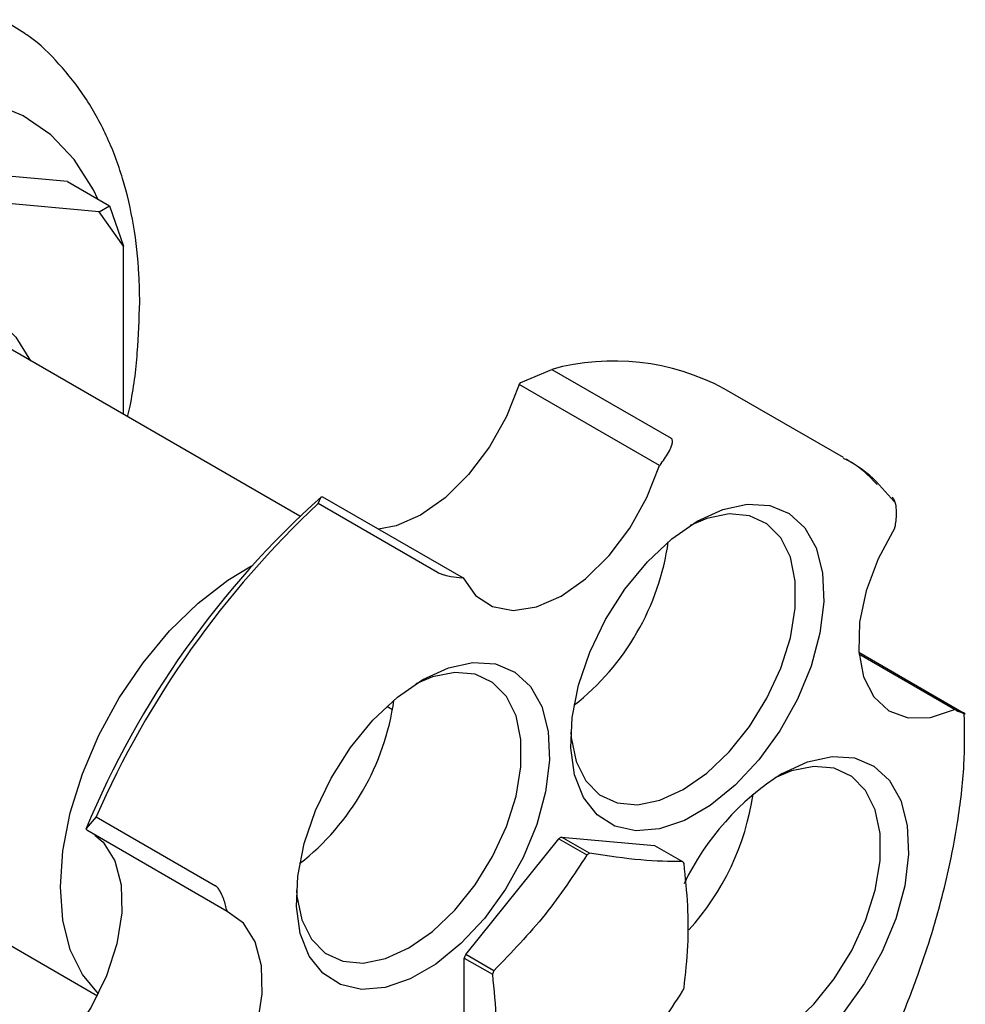
# Model space of a CAD drawing. Units: millimetres. Extents: x 4 to 1496, y 5 to 1495.
# Drawn here: x 368 to 416, y 1199 to 1249 of the extents above; entities that cross this region are included whole.
import ezdxf

# ---------------------------------------------------------------- set-up
doc = ezdxf.new("R2010")
doc.units = ezdxf.units.MM

msp = doc.modelspace()

# ---------------------------------------------------------------- linework, layer by layer
at = {"color": 7, "linetype": 'Continuous', "lineweight": 25}
for p, q in [((370.639, 1240.642), (356.851, 1241.875)), ((370.639, 1240.642), (372.761, 1239.418)), ((372.243, 1239.119), (360.904, 1240.133)), ((372.243, 1239.119), (372.761, 1239.418)), ((373.468, 1237.377), (372.243, 1239.119)), ((372.761, 1239.418), (373.468, 1237.377)), ((373.468, 1228.907), (373.468, 1237.377)), ((382.346, 1223.782), (366.179, 1233.115)), ((393.479, 1230.528), (395.035, 1231.182)), ((395.035, 1231.182), (401.046, 1227.713)), ((393.396, 1230.425), (393.479, 1230.528)), ((400.467, 1226.343), (393.396, 1230.425)), ((409.729, 1226.738), (403.719, 1230.207)), ((400.55, 1226.446), (400.467, 1226.343)), ((412.283, 1224.527), (411.534, 1225.365)), ((383.271, 1224.431), (383.43, 1224.767)), ((383.43, 1224.767), (383.496, 1224.762)), ((383.496, 1224.762), (390.567, 1220.68)), ((389.282, 1220.961), (383.271, 1224.431)), ((412.315, 1223.196), (412.331, 1223.291)), ((390.567, 1220.68), (390.501, 1220.685)), ((410.501, 1216.937), (415.783, 1213.888)), ((415.332, 1214.049), (410.51, 1216.833)), ((387.016, 1214.043), (386.73, 1214.208)), ((415.403, 1214.017), (415.332, 1214.049)), ((353.18, 1210.598), (372.153, 1199.645)), ((372.089, 1208.652), (371.59, 1208.07)), ((372.089, 1208.652), (378.099, 1205.182)), ((371.61, 1207.975), (371.59, 1208.07)), ((378.681, 1203.892), (371.61, 1207.975)), ((390.702, 1201.719), (395.39, 1207.551)), ((395.39, 1207.551), (396.804, 1206.734)), ((396.942, 1206.814), (395.528, 1207.63)), ((395.528, 1207.63), (400.216, 1207.211)), ((400.216, 1207.211), (401.63, 1206.395)), ((378.661, 1203.988), (378.681, 1203.892)), ((390.633, 1201.541), (392.047, 1200.725)), ((390.633, 1195.29), (390.633, 1201.541)), ((392.116, 1200.903), (390.702, 1201.719))]:
    msp.add_line(p, q, dxfattribs=at)
at = {"color": 7, "linetype": 'Continuous', "lineweight": 25, "flags": 128}
for points in [[(367.427, 1248.788), (368.492, 1248.107)], [(372.175, 1239.756), (371.947, 1240.224), (370.979, 1241.747), (369.797, 1242.993), (368.419, 1243.943), (366.865, 1244.583), (365.159, 1244.904), (363.328, 1244.9), (361.398, 1244.571), (359.4, 1243.923), (357.363, 1242.965), (355.318, 1241.711), (353.296, 1240.182), (351.328, 1238.399), (349.444, 1236.391), (347.672, 1234.187), (346.04, 1231.82), (344.571, 1229.328), (343.288, 1226.747), (342.211, 1224.116), (341.356, 1221.476), (340.736, 1218.867), (340.36, 1216.328), (340.234, 1213.897)], [(349.78, 1216.142), (349.908, 1218.05), (350.289, 1220.056), (350.914, 1222.109), (351.765, 1224.155), (352.822, 1226.142), (354.056, 1228.018), (355.435, 1229.735), (356.925, 1231.247), (358.486, 1232.516), (360.078, 1233.509), (361.659, 1234.2), (363.19, 1234.572), (364.629, 1234.614), (365.94, 1234.326), (367.089, 1233.715), (368.046, 1232.797), (368.777, 1231.615)], [(393.396, 1230.425), (392.762, 1228.816), (391.898, 1227.276), (390.85, 1225.886), (389.673, 1224.721), (388.432, 1223.844), (387.192, 1223.302), (386.317, 1223.134)], [(390.567, 1220.68), (391.192, 1219.791), (392.048, 1219.234), (393.09, 1219.04), (394.263, 1219.22), (395.503, 1219.762), (396.744, 1220.639), (397.921, 1221.804), (398.969, 1223.194), (399.833, 1224.734), (400.467, 1226.343)], [(402.369, 1223.542), (403.653, 1224.133), (404.885, 1224.398), (406.014, 1224.326), (406.994, 1223.92), (407.784, 1223.198), (408.353, 1222.187), (408.677, 1220.93), (408.742, 1219.479), (408.547, 1217.892), (408.098, 1216.235), (407.415, 1214.575), (406.526, 1212.981), (405.466, 1211.518), (404.279, 1210.245), (403.014, 1209.214), (401.723, 1208.469), (400.458, 1208.039), (399.272, 1207.942), (398.212, 1208.182), (397.322, 1208.749), (396.639, 1209.62), (396.191, 1210.759), (395.995, 1212.12), (396.061, 1213.647), (396.384, 1215.278), (396.953, 1216.945), (397.743, 1218.58), (398.723, 1220.117), (399.852, 1221.492), (401.084, 1222.65), (402.369, 1223.542)], [(395.997, 1212.915), (396.018, 1212.638), (396.265, 1211.441), (396.747, 1210.468), (397.445, 1209.762), (398.326, 1209.354), (399.354, 1209.263), (400.482, 1209.491), (401.662, 1210.028), (402.841, 1210.853), (403.97, 1211.927), (404.997, 1213.205), (405.879, 1214.631), (406.576, 1216.142), (407.058, 1217.672), (407.305, 1219.154), (407.305, 1220.524), (407.058, 1221.722), (406.576, 1222.695), (405.879, 1223.4), (404.997, 1223.808), (403.97, 1223.9), (402.841, 1223.672), (402.004, 1223.32)], [(412.315, 1223.196), (411.479, 1221.642), (410.878, 1220.03), (410.545, 1218.447), (410.498, 1216.978), (410.738, 1215.702), (411.254, 1214.685), (412.017, 1213.984), (412.987, 1213.635), (414.112, 1213.657), (415.332, 1214.049)], [(372.201, 1199.74), (371.394, 1200.708), (370.784, 1201.961), (370.411, 1203.446), (370.286, 1205.12), (370.411, 1206.94), (370.784, 1208.855), (371.394, 1210.812), (372.224, 1212.759), (373.252, 1214.643), (374.451, 1216.411), (375.786, 1218.016), (377.222, 1219.415), (378.719, 1220.568), (379.916, 1221.282)], [(388.549, 1215.564), (389.834, 1216.155), (391.066, 1216.42), (392.195, 1216.348), (393.174, 1215.942), (393.965, 1215.22), (394.534, 1214.209), (394.857, 1212.953), (394.923, 1211.501), (394.727, 1209.914), (394.279, 1208.257), (393.596, 1206.598), (392.706, 1205.003), (391.646, 1203.54), (390.46, 1202.267), (389.195, 1201.236), (387.903, 1200.491), (386.639, 1200.061), (385.452, 1199.964), (384.392, 1200.204), (383.503, 1200.771), (382.82, 1201.642), (382.371, 1202.782), (382.176, 1204.143), (382.241, 1205.669), (382.565, 1207.3), (383.133, 1208.967), (383.924, 1210.602), (384.903, 1212.139), (386.032, 1213.514), (387.264, 1214.672), (388.549, 1215.564)], [(382.177, 1204.957), (382.199, 1204.66), (382.445, 1203.463), (382.928, 1202.49), (383.625, 1201.784), (384.507, 1201.377), (385.534, 1201.285), (386.662, 1201.513), (387.842, 1202.051), (389.022, 1202.875), (390.15, 1203.949), (391.177, 1205.228), (392.059, 1206.653), (392.756, 1208.164), (393.239, 1209.694), (393.485, 1211.176), (393.485, 1212.546), (393.239, 1213.744), (392.756, 1214.717), (392.059, 1215.422), (391.177, 1215.83), (390.15, 1215.922), (389.022, 1215.694), (388.184, 1215.342)], [(406.639, 1210.83), (407.924, 1211.421), (409.156, 1211.686), (410.285, 1211.614), (411.265, 1211.208), (412.055, 1210.486), (412.624, 1209.475), (412.947, 1208.218), (413.013, 1206.767), (412.817, 1205.18), (412.369, 1203.523), (411.686, 1201.863), (410.796, 1200.269), (409.736, 1198.806), (408.55, 1197.533), (407.285, 1196.502), (405.994, 1195.757), (404.729, 1195.327), (403.542, 1195.23), (402.482, 1195.47), (401.593, 1196.037), (400.91, 1196.908), (400.461, 1198.047), (400.42, 1198.219)], [(400.628, 1198.478), (401.018, 1197.756), (401.715, 1197.05), (402.597, 1196.642), (403.624, 1196.551), (404.752, 1196.779), (405.932, 1197.316), (407.112, 1198.141), (408.24, 1199.215), (409.267, 1200.493), (410.149, 1201.919), (410.846, 1203.43), (411.329, 1204.96), (411.576, 1206.442), (411.576, 1207.812), (411.329, 1209.01), (410.846, 1209.983), (410.149, 1210.688), (409.267, 1211.096), (408.24, 1211.188), (407.112, 1210.96), (406.274, 1210.608)], [(372.029, 1207.733), (372.438, 1207.372), (373.029, 1206.442), (373.351, 1205.234), (373.387, 1203.813), (373.136, 1202.255), (372.61, 1200.643), (371.838, 1199.063), (370.86, 1197.6), (369.731, 1196.332), (368.508, 1195.327)], [(375.58, 1191.245), (376.802, 1192.25), (377.931, 1193.518), (378.909, 1194.981), (379.681, 1196.561), (380.207, 1198.173), (380.458, 1199.731), (380.422, 1201.152), (380.1, 1202.36), (379.509, 1203.29), (378.681, 1203.892)]]:
    msp.add_lwpolyline(points, dxfattribs=at)
at = {"color": 7, "linetype": 'Continuous', "lineweight": 25}
for centre, radius, start, end in [((398.153, 1219.79), 11.811, 61.8847, 105.3036), ((414.436, 1190.234), 46.41, 131.919, 157.3989), ((416.279, 1189.187), 48.287, 133.1235, 156.2281), ((388.33, 1224.277), 12.702, 308.0385, 351.9669), ((374.51, 1216.3), 12.702, 308.0385, 351.9669), ((413.806, 1199.484), 13.42, 122.2793, 154.3901), ((392.351, 1211.687), 12.966, 317.6806, 351.5907), ((399.147, 1201.203), 7.376, 119.3773, 120.6173), ((400.561, 1200.386), 7.376, 119.3773, 120.6173), ((399.088, 1204.535), 3.15, 34.0074, 36.1939), ((402.465, 1197.053), 12.655, 158.3617, 159.2269), ((403.88, 1196.236), 12.655, 158.3617, 159.2269), ((389.867, 1204.534), 12.655, 338.3617, 339.2269)]:
    msp.add_arc(centre, radius, start, end, dxfattribs=at)
for points, knots in [([(374.283, 1234.573), (374.275, 1235.035), (374.254, 1236.357), (374.014, 1238.457), (373.472, 1240.804), (372.653, 1242.966), (371.581, 1244.91), (370.258, 1246.563), (369.206, 1247.625), (368.555, 1248.044), (368.473, 1248.096)], [0, 0, 0, 0, 0.083258, 0.23823, 0.393073, 0.545928, 0.695183, 0.839816, 0.979882, 1, 1, 1, 1]), ([(373.674, 1228.789), (373.714, 1228.968), (373.963, 1230.057), (374.2, 1232.006), (374.256, 1233.723), (374.283, 1234.573)], [0, 0, 0, 0, 0.090702, 0.549423, 1, 1, 1, 1]), ([(400.55, 1226.446), (400.7, 1226.651), (400.926, 1226.958), (401.093, 1227.351), (401.125, 1227.554), (401.105, 1227.648), (401.076, 1227.692), (401.056, 1227.706), (401.046, 1227.712)], [0, 0, 0, 0, 0.498244, 0.748784, 0.87419, 0.941856, 0.971477, 1, 1, 1, 1]), ([(409.713, 1226.706), (409.796, 1226.672), (410.466, 1226.4), (410.975, 1225.854), (411.421, 1225.377)], [0, 0, 0, 0, 0.124412, 1, 1, 1, 1]), ([(411.534, 1225.365), (411.491, 1225.414), (411.012, 1225.958), (410.412, 1226.324), (409.865, 1226.657)], [0, 0, 0, 0, 0.089672, 1, 1, 1, 1]), ([(412.18, 1224.741), (412.191, 1224.733), (412.212, 1224.719), (412.253, 1224.671), (412.308, 1224.566), (412.368, 1224.337), (412.404, 1223.887), (412.36, 1223.529), (412.331, 1223.291)], [0, 0, 0, 0, 0.028428, 0.058083, 0.126376, 0.252022, 0.50186, 1, 1, 1, 1]), ([(389.282, 1220.961), (389.293, 1220.955), (389.316, 1220.942), (389.376, 1220.916), (389.489, 1220.874), (389.701, 1220.812), (390.074, 1220.732), (390.33, 1220.704), (390.501, 1220.685)], [0, 0, 0, 0, 0.028428, 0.058083, 0.126376, 0.252022, 0.50186, 1, 1, 1, 1]), ([(411.443, 1195.955), (411.818, 1196.731), (412.597, 1198.342), (413.476, 1200.632), (414.135, 1202.601), (414.63, 1204.318), (415.092, 1206.19), (415.536, 1208.569), (415.858, 1211.234), (415.831, 1212.991), (415.818, 1213.841)], [0, 0, 0, 0, 0.128531, 0.266889, 0.371792, 0.448521, 0.546797, 0.67885, 0.844692, 1, 1, 1, 1]), ([(415.403, 1214.017), (415.531, 1213.96), (415.725, 1213.874), (415.856, 1213.827), (415.871, 1213.831), (415.844, 1213.851), (415.813, 1213.87), (415.793, 1213.882), (415.783, 1213.888)], [0, 0, 0, 0, 0.498244, 0.748784, 0.87419, 0.941856, 0.971477, 1, 1, 1, 1]), ([(396.804, 1206.734), (396.137, 1205.716), (394.784, 1203.651), (393.014, 1201.827), (392.116, 1200.903)], [0, 0, 0, 0, 0.493151, 1, 1, 1, 1]), ([(401.63, 1206.395), (400.963, 1206.404), (399.61, 1206.423), (397.84, 1206.682), (396.942, 1206.814)], [0, 0, 0, 0, 0.493151, 1, 1, 1, 1]), ([(401.699, 1200.046), (401.778, 1200.742), (401.928, 1202.062), (401.921, 1204.165), (401.773, 1205.584), (401.699, 1206.297)], [0, 0, 0, 0, 0.357402, 0.677169, 1, 1, 1, 1]), ([(378.661, 1203.988), (378.613, 1204.179), (378.541, 1204.466), (378.375, 1204.836), (378.256, 1205.028), (378.179, 1205.119), (378.132, 1205.161), (378.11, 1205.175), (378.099, 1205.182)], [0, 0, 0, 0, 0.498244, 0.748784, 0.87419, 0.941856, 0.971477, 1, 1, 1, 1]), ([(392.047, 1200.725), (392.126, 1199.937), (392.276, 1198.444), (392.269, 1196.35), (392.121, 1195.101), (392.047, 1194.474)], [0, 0, 0, 0, 0.357402, 0.677169, 1, 1, 1, 1]), ([(396.942, 1194.036), (397.816, 1194.935), (399.588, 1196.758), (400.943, 1198.822), (401.63, 1199.868)], [0, 0, 0, 0, 0.493151, 1, 1, 1, 1])]:
    msp.add_open_spline(points, degree=3, knots=knots, dxfattribs=at)

doc.saveas('drawing.dxf')
